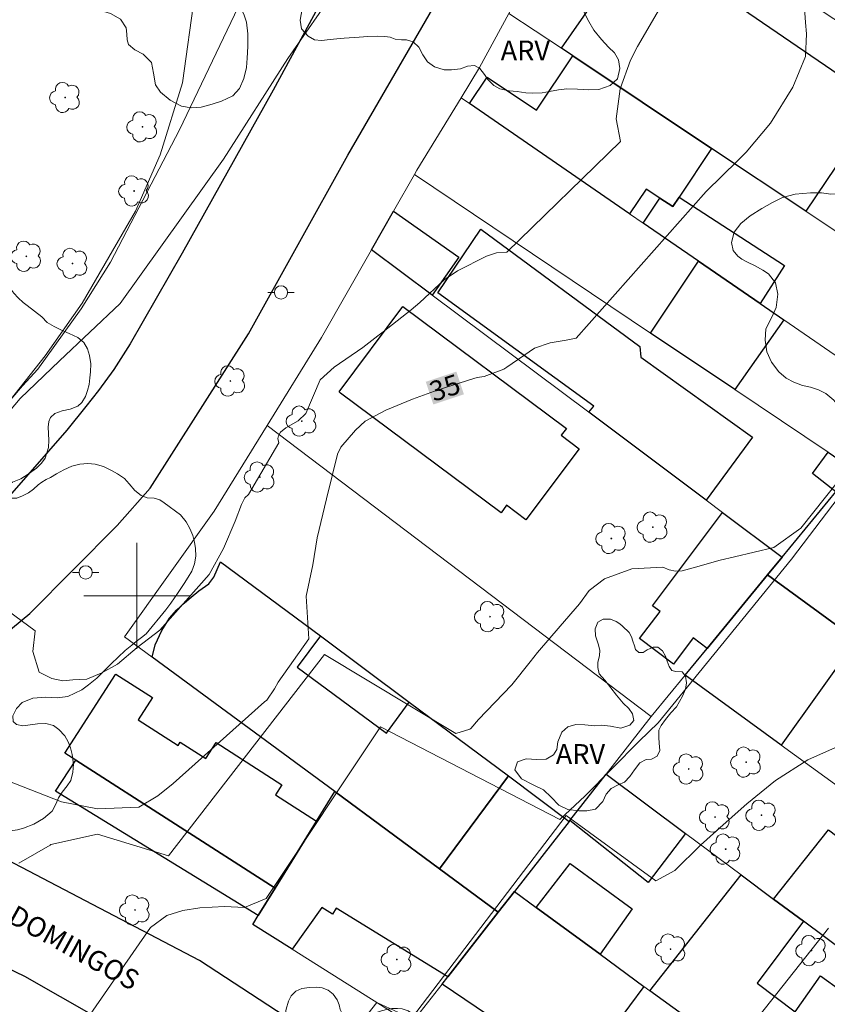
# Model space of a CAD drawing. Extents: x 284065 to 284581, y 1678778 to 1679343.
# Drawn here: x 284391 to 284452, y 1679169 to 1679243 of the extents above; entities that cross this region are included whole.
import ezdxf
from ezdxf.enums import TextEntityAlignment as Align

# ---------------------------------------------------------------- set-up
doc = ezdxf.new("R2010")
doc.units = 0
doc.header["$MEASUREMENT"] = 0
for name, color, linetype, lineweight, true_color in [('Arvores_Isoladas', 7, 'Continuous', 18, 0x00ff33), ('Curvas_Intermediarias', 7, 'Continuous', 9, 0x783c14), ('Curvas_Mestras', 7, 'Continuous', 20, 0x783c14), ('Topon_Curvas_Mestras', 7, 'Continuous', 9, 0x783c14), ('Topon_Vegetacao', 7, 'Continuous', 9, 0x00ff33), ('Vegetacao', 7, 'Orla8', 9, 0x00ff33)]:
    doc.layers.add(name, color=color, linetype=linetype, lineweight=lineweight, true_color=true_color)
for name, color, linetype, lineweight in [('Edificacoes', 7, 'Continuous', 30), ('Malha_Coordenadas', 7, 'Continuous', 15), ('Muro_Grade', 8, 'Continuous', 20), ('Pavimentacao_Asfaltica_Mfio', 10, 'Continuous', 30), ('Poste', 7, 'Continuous', 9), ('Topon_Curvas_Mestras_Masc', 255, 'Continuous', 9), ('Topon_de_Vias', 7, 'Continuous', 9)]:
    doc.layers.add(name, color=color, linetype=linetype, lineweight=lineweight)
doc.styles.add('Arial', font='arial.ttf', dxfattribs={"height": 1.5})
doc.styles.get("Standard").update_dxf_attribs({"font": 'arial.ttf'})
doc.linetypes.add('Orla8', pattern='A,6,-0.5,["V",Standard,S=1,R=0,X=-0.5,Y=-1],-0.5,6,-0.5,["V",Standard,S=1,R=0,X=-0.5,Y=-1],-0.5', length=14)

# ---------------------------------------------------------------- blocks, each defined once
blk = doc.blocks.new('Arvore')
at = {"layer": 'Arvores_Isoladas'}
blk.add_lwpolyline([(-0.718, 0.493, 0.872324), (-0.722, -0.551, 0.862983), (0.284, -0.827, 0.900105), (0.89, 0.029, 0.863155), (0.262, 0.861, 0.882486)], format="xyb", close=True, dxfattribs=at)
blk.add_circle((0, 0), 0.0286, dxfattribs=at)
blk = doc.blocks.new('Poste')
at = {"layer": 'Poste'}
for points in [[(-0.5, 0), (-1, 0)], [(0.5, 0), (1, 0)]]:
    blk.add_lwpolyline(points, dxfattribs=at)
blk.add_lwpolyline([(0, 0.5, 1), (0, -0.5, 1)], format="xyb", close=True, dxfattribs=at)

msp = doc.modelspace()

# ---------------------------------------------------------------- linework, layer by layer
at = {"layer": 'Curvas_Intermediarias', "flags": 128}
for points, elevation in [([(284474.628, 1679257.21), (284473.291, 1679236.454), (284471.361, 1679232.503), (284468.546, 1679227.422), (284463.095, 1679220.75), (284449.412, 1679202.762), (284439.351, 1679190.42), (284437.919, 1679189.032), (284435.882, 1679186.984), (284433.849, 1679184.923), (284431.919, 1679183.121), (284418.388, 1679190.121), (284409.757, 1679177.17), (284408.133, 1679176.477), (284406.613, 1679176.572), (284404.753, 1679176.472), (284403.481, 1679176.273), (284402.255, 1679175.882), (284401.021, 1679174.991), (284396.483, 1679168.416)], 33), ([(284388.235, 1679211.397), (284391.192, 1679214.892), (284394.15, 1679217.723), (284398.74, 1679222.058), (284406.552, 1679232.939), (284411.405, 1679240.546), (284415.157, 1679245.942)], 37), ([(284404.387, 1679245.415), (284403.438, 1679238.718), (284401.759, 1679233.288), (284399.892, 1679229.027), (284395.874, 1679222.097), (284393.071, 1679218.116), (284389.285, 1679213.339)], 38), ([(284386.168, 1679201.891), (284392.332, 1679197.353), (284392.154, 1679195.798), (284392.634, 1679194.244), (284393.577, 1679193.773), (284394.404, 1679193.596), (284395.171, 1679193.657), (284396.232, 1679193.718), (284397.35, 1679194.194), (284398.534, 1679194.848), (284400.015, 1679196.094), (284401.727, 1679197.402), (284405.456, 1679201.618), (284406.551, 1679203.587), (284407.432, 1679205.627), (284407.887, 1679206.885), (284408.149, 1679207.404), (284408.437, 1679207.638), (284410.723, 1679211.546), (284410.653, 1679211.879), (284410.687, 1679212.071), (284410.835, 1679212.359), (284411.239, 1679212.687), (284412.184, 1679213.197), (284412.759, 1679213.759), (284413.836, 1679216.293), (284414.901, 1679217.25), (284417.069, 1679218.739), (284418.19, 1679219.618), (284418.595, 1679219.933), (284420.706, 1679221.575), (284421.371, 1679222.144), (284423.208, 1679223.858), (284424.203, 1679224.524), (284426.395, 1679225.632), (284427.139, 1679225.884), (284427.923, 1679225.933), (284436.497, 1679234.278), (284436.19, 1679235.987), (284436.483, 1679238.262), (284437.252, 1679240.431), (284437.783, 1679241.463), (284439.459, 1679244.303)], 36), ([(284457.558, 1679214.461), (284450.127, 1679205.117), (284448.093, 1679203.641), (284445.107, 1679202.954), (284444.018, 1679202.688), (284442.156, 1679202.166), (284441.17, 1679201.899), (284440.671, 1679201.853), (284440.184, 1679201.972), (284439.704, 1679202.178), (284437.358, 1679202.043), (284435.287, 1679201.284), (284434.147, 1679200.402), (284433.42, 1679199.411), (284431.965, 1679197.715), (284430.241, 1679195.726), (284429.678, 1679195.029), (284428.293, 1679193.293), (284426.395, 1679191.295), (284425.777, 1679190.663), (284425.211, 1679189.995), (284425.13, 1679189.948), (284424.069, 1679189.611), (284414.159, 1679195.578), (284402.382, 1679180.388), (284397.042, 1679182.02), (284393.503, 1679181.253), (284393.448, 1679181.198), (284391.102, 1679179.831)], 34), ([(284453.192, 1679188.759), (284450.64, 1679187.63), (284448.209, 1679186.08), (284446.054, 1679184.322), (284444.489, 1679182.933), (284442.555, 1679181.184), (284440.596, 1679179.282), (284439.18, 1679178.512), (284432.404, 1679183.419), (284420.737, 1679168.119), (284418.115, 1679169.318), (284410.536, 1679159.701)], 32), ([(284446.13, 1679167.23), (284452.206, 1679174.932)], 31)]:
    msp.add_lwpolyline(points, dxfattribs=dict(at, elevation=elevation))
at = {"layer": 'Curvas_Mestras', "elevation": 35, "flags": 128}
msp.add_lwpolyline([(284450.259, 1679246.223), (284450.472, 1679243.274), (284450.538, 1679242.4), (284450.467, 1679240.703), (284449.508, 1679238.388), (284447.818, 1679235.676), (284445.989, 1679233.478), (284445.363, 1679232.841), (284442.965, 1679230.524), (284433.156, 1679219.434), (284432.4, 1679219.293), (284431.192, 1679219.104), (284430.008, 1679218.696), (284427.921, 1679217.266), (284427.695, 1679217.11), (284426.219, 1679216.564), (284425.691, 1679216.471), (284425.433, 1679216.4), (284423.299, 1679215.724), (284422.46, 1679215.445), (284420.802, 1679214.835), (284418.803, 1679214.005), (284417.223, 1679213.185), (284416.5, 1679212.494), (284415.401, 1679211.223), (284415.153, 1679210.704), (284414.31, 1679207.334), (284413.614, 1679204.385), (284413.287, 1679202.341), (284412.783, 1679199.977), (284412.83, 1679199.182), (284412.983, 1679196.753), (284410.66, 1679193.497), (284410.382, 1679192.983), (284409.823, 1679192.142), (284409.636, 1679192.001), (284408.42, 1679190.924), (284402.746, 1679185.835), (284401.589, 1679184.907), (284400.139, 1679184.063), (284397.023, 1679183.943), (284394.308, 1679184.455), (284388.942, 1679186.546)], dxfattribs=at)
at = {"layer": 'Edificacoes', "flags": 128}
for points in [[(284432.901, 1679240.744), (284432.041, 1679241.314), (284437.869, 1679249.679), (284455.07, 1679237.914), (284455.32, 1679236.422), (284455.349, 1679236.243), (284455.02, 1679235.752), (284450.488, 1679229.019), (284443.375, 1679233.761)], [(284437.193, 1679228.829), (284425.108, 1679237.142), (284426.443, 1679239.144), (284430.168, 1679236.645), (284432.901, 1679240.744), (284443.375, 1679233.761), (284440.924, 1679230.089), (284440.445, 1679229.369), (284439.474, 1679230.009), (284438.437, 1679230.698)], [(284442.395, 1679225.257), (284438.223, 1679228.129), (284439.474, 1679230.009), (284440.445, 1679229.369), (284440.924, 1679230.089), (284448.881, 1679224.94), (284447.037, 1679222.066)], [(284417.715, 1679226.118), (284419.366, 1679229.019), (284424.316, 1679225.569), (284422.287, 1679222.696)], [(284442.965, 1679207.23), (284434.111, 1679213.853), (284434.496, 1679214.313), (284422.727, 1679222.876), (284425.959, 1679227.681), (284437.957, 1679218.805), (284438.042, 1679218.003), (284446.461, 1679211.967)], [(284442.395, 1679225.257), (284447.037, 1679222.066), (284448.847, 1679220.826), (284445.136, 1679215.564), (284438.783, 1679219.825)], [(284415.384, 1679215.303), (284415.267, 1679215.393), (284420.07, 1679221.834), (284432.42, 1679212.626), (284432.04, 1679212.115), (284433.375, 1679211.101), (284429.368, 1679205.728), (284427.906, 1679206.837), (284427.49, 1679206.279)], [(284454.129, 1679209.521), (284452.904, 1679208.015), (284452.869, 1679207.971), (284452.759, 1679207.841), (284450.989, 1679209.236), (284452.189, 1679210.832)], [(284452.759, 1679207.841), (284452.869, 1679207.971), (284457.541, 1679204.569), (284460.532, 1679202.398), (284458.221, 1679199.247), (284455.59, 1679195.776), (284454.329, 1679196.696), (284447.607, 1679201.578), (284448.717, 1679202.929)], [(284448.717, 1679202.929), (284447.607, 1679201.578), (284443.045, 1679196.036), (284442.002, 1679196.825), (284440.498, 1679194.861), (284437.935, 1679196.784), (284439.491, 1679198.818), (284438.916, 1679199.247), (284444.215, 1679206.3)], [(284414.934, 1679185.232), (284401.158, 1679195.386), (284401.38, 1679196.308), (284401.886, 1679197.387), (284402.471, 1679198.325), (284403.019, 1679198.944), (284403.565, 1679199.448), (284404.096, 1679199.913), (284404.684, 1679200.381), (284405.421, 1679200.915), (284405.81, 1679201.405), (284406.31, 1679202.578), (284413.853, 1679196.986), (284412.112, 1679194.63), (284418.833, 1679189.646), (284420.566, 1679191.984), (284428.059, 1679186.432), (284422.847, 1679179.399)], [(284414.934, 1679185.232), (284401.158, 1679195.386), (284401.38, 1679196.308), (284401.886, 1679197.387), (284402.471, 1679198.325), (284403.019, 1679198.944), (284403.565, 1679199.448), (284404.096, 1679199.913), (284404.684, 1679200.381), (284405.421, 1679200.915), (284405.81, 1679201.405), (284406.31, 1679202.578), (284413.853, 1679196.986), (284420.566, 1679191.984), (284428.059, 1679186.432), (284422.847, 1679179.399)], [(284443.045, 1679196.036), (284447.607, 1679201.578), (284454.329, 1679196.696), (284448.647, 1679188.743), (284441.384, 1679194.015)], [(284413.563, 1679183.011), (284410.432, 1679177.939), (284395.396, 1679187.593), (284394.57, 1679188.125), (284398.387, 1679194.075), (284398.407, 1679194.102), (284401.181, 1679192.321), (284400.105, 1679190.644), (284403.108, 1679188.716), (284403.275, 1679188.975), (284405.213, 1679187.731), (284405.986, 1679188.936), (284410.946, 1679185.753), (284410.463, 1679185.001)], [(284410.432, 1679177.939), (284409.152, 1679175.878), (284393.857, 1679185.273), (284395.396, 1679187.593)], [(284432.631, 1679182.981), (284428.499, 1679177.699), (284427.269, 1679176.128), (284422.847, 1679179.399), (284428.059, 1679186.432)], [(284432.691, 1679183.061), (284435.422, 1679186.552), (284441.424, 1679182.08), (284438.601, 1679178.368)], [(284411.733, 1679173.337), (284408.751, 1679175.218), (284409.152, 1679175.878), (284410.432, 1679177.939), (284413.563, 1679183.011), (284414.934, 1679185.232), (284422.847, 1679179.399), (284427.269, 1679176.128), (284423.467, 1679171.266), (284415.049, 1679176.439), (284414.766, 1679175.991), (284413.965, 1679176.479)], [(284450.308, 1679175.458), (284448.067, 1679177.128), (284452.219, 1679182.343), (284453.369, 1679181.461), (284455.23, 1679183.971), (284457.711, 1679182.17), (284460.032, 1679180.49), (284459.425, 1679179.708), (284463.624, 1679176.644), (284464.223, 1679177.449), (284469.716, 1679173.467), (284463.713, 1679165.474)], [(284434.962, 1679172.967), (284430.14, 1679176.488), (284432.7, 1679179.812), (284437.4, 1679176.385)], [(284445.626, 1679178.949), (284448.067, 1679177.128), (284450.308, 1679175.458), (284446.816, 1679170.786), (284449.69, 1679168.618), (284451.606, 1679171.341), (284453.135, 1679170.234), (284453.41, 1679170.584), (284462.291, 1679163.718), (284457.293, 1679157.374), (284456.89, 1679157.665), (284456.53, 1679157.181), (284456.43, 1679157.241), (284445.606, 1679165.174), (284441.454, 1679168.205), (284438.733, 1679170.206)], [(284427.269, 1679176.128), (284428.499, 1679177.699), (284430.14, 1679176.488), (284434.962, 1679172.967), (284438.273, 1679170.536), (284433.93, 1679164.686), (284433.436, 1679165.053), (284433.027, 1679164.503), (284431.005, 1679166.006), (284430.672, 1679165.558), (284423.037, 1679170.706), (284423.467, 1679171.266)]]:
    msp.add_lwpolyline(points, close=True, dxfattribs=at)
at = {"layer": 'Malha_Coordenadas', "flags": 128}
for points in [[(284400, 1679204), (284400, 1679196)], [(284404, 1679200), (284396, 1679200)]]:
    msp.add_lwpolyline(points, dxfattribs=at)
at = {"layer": 'Muro_Grade', "flags": 128}
for points in [[(284389.991, 1679326.175), (284395.486, 1679325.246), (284400.829, 1679323.414), (284405.761, 1679321.542), (284410.643, 1679318.448), (284414.169, 1679316.005), (284417.322, 1679312.939), (284420.251, 1679309.58), (284422.387, 1679304.445), (284425.106, 1679294.264), (284425.744, 1679289.5), (284425.738, 1679286.658), (284425.498, 1679283.022), (284424.657, 1679278.314), (284422.966, 1679271.323), (284417.011, 1679261.245), (284407.641, 1679244.42), (284403.222, 1679235.159), (284398.005, 1679225.169), (284395.805, 1679221.66), (284392.522, 1679217.1), (284391.379, 1679215.849), (284388.283, 1679212.25)], [(284457.611, 1679240.233), (284434.422, 1679255.539), (284428.089, 1679243.945), (284432.041, 1679241.314), (284432.901, 1679240.744), (284443.375, 1679233.761), (284450.488, 1679229.019), (284463.133, 1679220.586)], [(284428.089, 1679243.945), (284425.857, 1679239.874), (284424.468, 1679237.582), (284425.108, 1679237.142), (284437.193, 1679228.829), (284438.223, 1679228.129), (284442.395, 1679225.257), (284447.037, 1679222.066)], [(284420.946, 1679231.79), (284421.132, 1679232.115), (284424.468, 1679237.582)], [(284419.366, 1679229.019), (284420.946, 1679231.79)], [(284445.136, 1679215.564), (284438.783, 1679219.825), (284420.946, 1679231.79)], [(284417.715, 1679226.118), (284419.366, 1679229.019)], [(284409.832, 1679212.853), (284413.939, 1679219.484), (284417.715, 1679226.118)], [(284417.715, 1679226.118), (284422.287, 1679222.696), (284434.111, 1679213.853)], [(284447.037, 1679222.066), (284448.847, 1679220.826)], [(284448.847, 1679220.826), (284458.131, 1679214.443)], [(284445.136, 1679215.564), (284452.189, 1679210.832)], [(284434.111, 1679213.853), (284442.965, 1679207.23)], [(284405.83, 1679206.39), (284409.832, 1679212.853)], [(284409.832, 1679212.853), (284438.823, 1679190.894)], [(284448.717, 1679202.929), (284452.759, 1679207.841), (284452.869, 1679207.971)], [(284442.965, 1679207.23), (284444.215, 1679206.3)], [(284405.83, 1679206.39), (284399.079, 1679196.919), (284401.158, 1679195.386)], [(284444.215, 1679206.3), (284448.717, 1679202.929), (284447.607, 1679201.578)], [(284463.253, 1679190.214), (284455.59, 1679195.776), (284454.329, 1679196.696), (284447.607, 1679201.578), (284443.045, 1679196.036)], [(284448.647, 1679188.743), (284441.384, 1679194.015), (284443.045, 1679196.036)], [(284401.158, 1679195.386), (284414.934, 1679185.232)], [(284441.424, 1679182.08), (284435.422, 1679186.552), (284438.823, 1679190.894), (284441.384, 1679194.015)], [(284448.647, 1679188.743), (284455.23, 1679183.971)], [(284435.422, 1679186.552), (284432.691, 1679183.061), (284432.631, 1679182.981)], [(284414.934, 1679185.232), (284413.563, 1679183.011), (284410.432, 1679177.939), (284409.152, 1679175.878), (284408.751, 1679175.218)], [(284411.733, 1679173.337), (284420.703, 1679167.683), (284421.106, 1679168.245), (284423.037, 1679170.706), (284423.467, 1679171.266), (284427.269, 1679176.128), (284422.847, 1679179.399), (284414.934, 1679185.232)], [(284432.631, 1679182.981), (284428.499, 1679177.699)], [(284445.606, 1679165.174), (284456.43, 1679157.241), (284456.53, 1679157.181), (284459.431, 1679155.05), (284466.404, 1679163.473), (284463.713, 1679165.474), (284450.308, 1679175.458), (284448.067, 1679177.128), (284445.626, 1679178.949), (284441.424, 1679182.08)], [(284428.499, 1679177.699), (284427.269, 1679176.128)], [(284428.499, 1679177.699), (284430.14, 1679176.488), (284434.962, 1679172.967)], [(284411.733, 1679173.337), (284408.751, 1679175.218)], [(284438.733, 1679170.206), (284438.273, 1679170.536), (284434.962, 1679172.967)], [(284438.733, 1679170.206), (284441.454, 1679168.205), (284445.606, 1679165.174), (284441.064, 1679158.961), (284438.783, 1679155.85), (284438.713, 1679155.75)]]:
    msp.add_lwpolyline(points, dxfattribs=at)
at = {"layer": 'Pavimentacao_Asfaltica_Mfio', "flags": 128}
for points in [[(284386.272, 1679330.941), (284393.063, 1679330.323), (284396.775, 1679329.57), (284398.965, 1679328.77), (284404.443, 1679326.829), (284410.2, 1679324.21), (284413.603, 1679322.346), (284419.485, 1679317.669), (284423.037, 1679313.455), (284425.537, 1679309.772), (284427.086, 1679306.698), (284431.206, 1679295.211), (284431.999, 1679288.102), (284432.009, 1679280.748), (284430.148, 1679274.754), (284410.288, 1679238.148), (284403.419, 1679225.867), (284399.487, 1679219.027), (284398.273, 1679217.078), (284397.111, 1679215.509), (284396.159, 1679214.291), (284394.71, 1679212.506), (284390.396, 1679207.542)], [(284518.756, 1679256.181), (284516.622, 1679239.833), (284513.818, 1679224.502), (284512.424, 1679219.758), (284509.574, 1679212.447), (284506.299, 1679204.769), (284503.492, 1679199.917), (284499.931, 1679194.782), (284495.272, 1679188.676), (284487.071, 1679179.481), (284473.949, 1679164.703), (284457.989, 1679145.917), (284456.02, 1679143.375), (284454.701, 1679142.456), (284453.838, 1679142.128), (284453.121, 1679142.037), (284452.117, 1679142.038), (284451.025, 1679142.112), (284449.944, 1679142.356), (284449.154, 1679142.707), (284438.736, 1679149.865), (284426.672, 1679158.158), (284404.728, 1679172.494), (284389.656, 1679180.37)], [(284382.001, 1679190.501), (284391.921, 1679198.678), (284398.508, 1679205.305), (284401.007, 1679208.116), (284408.418, 1679219.776), (284415.915, 1679233.262), (284424.344, 1679247.813)], [(284380.029, 1679176.839), (284391.528, 1679171.304), (284407.501, 1679162.208), (284421.931, 1679152.489), (284435.326, 1679143.266), (284445.24, 1679136.392), (284445.527, 1679136.068), (284445.69, 1679135.794), (284445.884, 1679135.338), (284446.048, 1679134.785), (284446.126, 1679134.281), (284446.185, 1679133.446), (284446.182, 1679132.835), (284446.106, 1679131.979), (284445.862, 1679131.322), (284442.058, 1679126.368), (284434.139, 1679116.029), (284429.739, 1679110.044)]]:
    msp.add_lwpolyline(points, dxfattribs=at)
at = {"layer": 'Topon_Curvas_Mestras_Masc'}
msp.add_solid([(284422.376, 1679214.441, 35), (284424.687, 1679215.209, 35), (284421.807, 1679216.155, 35), (284424.118, 1679216.923, 35)], dxfattribs=at)
at = {"layer": 'Vegetacao', "flags": 128}
for points in [[(284408.883, 1679294.504), (284409.662, 1679294.448), (284411.091, 1679294.135), (284412.211, 1679293.806), (284413.078, 1679293.524), (284413.97, 1679293.241), (284415.136, 1679292.814), (284416.298, 1679292.289), (284417.206, 1679291.537), (284418.068, 1679290.553), (284418.813, 1679289.311), (284419.361, 1679287.857), (284419.78, 1679286.346), (284420.065, 1679284.804), (284420.47, 1679283.133), (284421.018, 1679281.489), (284421.545, 1679280.344), (284422.212, 1679279.354), (284422.688, 1679278.086), (284423.024, 1679276.936), (284423.16, 1679275.59), (284423.202, 1679274.244), (284423.163, 1679272.594), (284422.739, 1679270.845), (284422.706, 1679269.584), (284422.879, 1679268.569), (284423.119, 1679268.172), (284423.419, 1679267.749), (284423.772, 1679267.168), (284424.107, 1679266.447), (284424.397, 1679265.612), (284424.563, 1679265.042), (284424.75, 1679264.464), (284424.941, 1679263.982), (284425.294, 1679263.38), (284425.756, 1679262.947), (284426.214, 1679262.631), (284426.743, 1679262.223), (284427.349, 1679261.667), (284427.695, 1679261.206), (284428.055, 1679260.449), (284428.235, 1679259.91), (284428.285, 1679259.368), (284428.233, 1679258.976), (284428.011, 1679258.589), (284427.635, 1679258.331), (284427.202, 1679258.007), (284426.636, 1679257.673), (284426.481, 1679257.512), (284426.221, 1679257.257), (284425.828, 1679257.03), (284425.283, 1679256.896), (284424.791, 1679256.796), (284424.293, 1679256.591), (284423.864, 1679256.175), (284423.641, 1679255.624), (284423.569, 1679255.04), (284423.57, 1679254.418), (284423.634, 1679253.845), (284423.831, 1679253.455), (284424.122, 1679253.142), (284424.43, 1679252.838), (284424.712, 1679252.379), (284424.788, 1679251.87), (284424.7, 1679251.397), (284424.34, 1679250.92), (284423.784, 1679250.654), (284423.118, 1679250.542), (284422.381, 1679250.597), (284421.93, 1679250.738), (284421.432, 1679250.898), (284420.839, 1679251.094), (284420.335, 1679251.248), (284419.832, 1679251.328), (284419.214, 1679251.529), (284418.807, 1679251.717), (284418.411, 1679251.982), (284418.098, 1679252.286), (284417.862, 1679252.671), (284417.672, 1679253.206), (284417.454, 1679253.643), (284417.171, 1679254.061), (284416.796, 1679254.403), (284416.475, 1679254.384), (284416.372, 1679254.179), (284416.341, 1679253.726), (284416.458, 1679253.173), (284416.691, 1679252.588), (284416.928, 1679251.893), (284417.193, 1679251.073), (284417.354, 1679250.29), (284417.481, 1679249.441), (284417.592, 1679248.529), (284417.731, 1679247.906), (284417.91, 1679247.432), (284418.159, 1679246.945), (284418.402, 1679246.476), (284419.325, 1679244.911), (284419.69, 1679244.675), (284420.307, 1679244.579), (284421.178, 1679244.718), (284422.005, 1679245.058), (284422.743, 1679245.305), (284423.382, 1679245.447), (284424.074, 1679245.457), (284424.731, 1679245.307), (284425.341, 1679245.181), (284425.929, 1679245.223), (284426.722, 1679245.444), (284427.41, 1679245.756), (284428.039, 1679246.162), (284428.736, 1679246.588), (284429.208, 1679246.988), (284429.666, 1679247.447), (284430.308, 1679247.791), (284430.83, 1679247.845), (284431.383, 1679247.732), (284431.937, 1679247.44), (284432.513, 1679246.787), (284432.964, 1679245.919), (284433.365, 1679244.92), (284433.746, 1679244.074), (284434.105, 1679243.342), (284434.493, 1679242.688), (284435.069, 1679241.978), (284435.601, 1679241.406), (284436.058, 1679240.969), (284436.354, 1679240.457), (284436.465, 1679239.8), (284436.271, 1679239.01), (284435.718, 1679238.503), (284434.884, 1679238.213), (284434.12, 1679238.184), (284433.252, 1679238.221), (284432.456, 1679238.251), (284431.834, 1679238.188), (284431.158, 1679238.064), (284430.589, 1679237.957), (284429.887, 1679237.94), (284429.365, 1679237.965), (284428.708, 1679238.049), (284428.101, 1679238.096), (284427.409, 1679238.258), (284426.937, 1679238.506), (284426.505, 1679238.959), (284426.25, 1679239.352), (284425.879, 1679239.792), (284425.488, 1679240.008), (284424.969, 1679239.967), (284424.419, 1679239.768), (284423.759, 1679239.685), (284423.199, 1679239.688), (284422.463, 1679239.914), (284421.931, 1679240.287), (284421.584, 1679240.822), (284421.273, 1679241.406), (284420.86, 1679241.808), (284420.366, 1679241.956), (284419.973, 1679241.965), (284419.504, 1679241.993), (284419.13, 1679242.146), (284418.721, 1679242.215), (284418.136, 1679242.221), (284417.444, 1679242.198), (284416.774, 1679242.156), (284415.658, 1679242.086), (284415.098, 1679242.026), (284414.601, 1679241.972), (284413.938, 1679241.905), (284413.416, 1679241.945), (284412.925, 1679242.225), (284412.44, 1679242.787), (284412.329, 1679243.451), (284412.467, 1679244.3), (284412.733, 1679244.838), (284413.009, 1679245.451), (284412.968, 1679246.225), (284412.684, 1679246.844), (284412.246, 1679247.316), (284411.755, 1679247.57), (284411.038, 1679247.774), (284410.434, 1679247.877), (284409.616, 1679248.024), (284407.789, 1679248.242), (284406.861, 1679248.316), (284405.836, 1679248.322), (284404.911, 1679248.292), (284404.116, 1679248.137), (284403.525, 1679247.879), (284403.321, 1679247.564), (284403.302, 1679247.095), (284403.539, 1679246.454), (284404.052, 1679246.002), (284404.785, 1679245.87), (284405.713, 1679245.705), (284406.568, 1679245.397), (284407.223, 1679244.992), (284407.714, 1679244.512), (284408.07, 1679243.896), (284408.266, 1679243.298), (284408.377, 1679242.408), (284408.375, 1679241.44), (284408.329, 1679240.565), (284408.276, 1679239.867), (284408.069, 1679239.04), (284407.752, 1679238.272), (284407.25, 1679237.74), (284406.401, 1679237.34), (284405.684, 1679237.091), (284404.863, 1679236.876), (284404.099, 1679236.834), (284403.366, 1679236.953), (284402.51, 1679237.402), (284401.783, 1679237.998), (284401.415, 1679238.548), (284401.263, 1679239.441), (284401.108, 1679240.243), (284400.469, 1679240.884), (284399.846, 1679241.207), (284399.367, 1679241.61), (284399.266, 1679241.949), (284399.256, 1679242.393), (284399.184, 1679242.861), (284398.774, 1679243.502), (284398.012, 1679243.945), (284397.264, 1679244.18), (284396.311, 1679244.289), (284395.301, 1679244.341), (284394.194, 1679244.542), (284393.284, 1679244.918), (284392.504, 1679245.578), (284391.877, 1679246.357), (284391.328, 1679248.416), (284391.289, 1679248.995), (284391.282, 1679249.731), (284391.25, 1679250.306), (284391.014, 1679251.023), (284390.585, 1679251.8), (284390.169, 1679252.321), (284389.474, 1679252.877), (284388.765, 1679253.461), (284388.186, 1679254.266), (284387.77, 1679255.093), (284387.514, 1679256.108), (284387.315, 1679257.246), (284387.141, 1679258.143), (284386.85, 1679259.073), (284386.532, 1679259.991), (284386.38, 1679260.868), (284386.554, 1679262.806), (284386.936, 1679263.951), (284387.803, 1679265.188), (284388.57, 1679265.944), (284389.242, 1679266.476), (284389.833, 1679267.112), (284390.354, 1679267.87), (284390.916, 1679268.689), (284391.695, 1679269.639), (284392.459, 1679270.31), (284393.248, 1679270.553), (284394.025, 1679270.444), (284394.764, 1679270.168), (284395.428, 1679269.917), (284396.243, 1679269.94), (284397.497, 1679270.545), (284397.896, 1679271.127), (284398.149, 1679271.911), (284398.171, 1679272.747), (284397.849, 1679273.612), (284397.392, 1679274.206), (284396.892, 1679274.579), (284396.473, 1679274.84), (284396.114, 1679275.126), (284395.916, 1679275.32), (284395.784, 1679275.575), (284395.733, 1679275.978), (284395.764, 1679276.242), (284395.955, 1679276.729), (284396.533, 1679277.998), (284397.095, 1679278.63), (284397.783, 1679279.474), (284398.278, 1679280.758), (284398.375, 1679281.723), (284398.462, 1679282.576), (284398.656, 1679283.299), (284399.35, 1679284.187), (284400.312, 1679284.779), (284401.221, 1679285.268), (284401.6, 1679285.979), (284401.483, 1679286.57), (284400.813, 1679287.198), (284399.762, 1679287.603), (284398.438, 1679287.891), (284397.315, 1679287.849), (284396.133, 1679287.482), (284395.029, 1679286.94), (284393.904, 1679286.634), (284392.992, 1679286.573), (284392.202, 1679286.629), (284391.62, 1679286.673), (284390.938, 1679286.65), (284389.938, 1679286.488), (284388.995, 1679286.283), (284388.224, 1679286.188), (284387.221, 1679286.124), (284386.362, 1679286.23), (284385.393, 1679286.657), (284384.591, 1679287.131), (284383.851, 1679287.611), (284383.177, 1679288.409), (284382.795, 1679289.771), (284382.866, 1679291.044), (284383.677, 1679294.42), (284384.107, 1679295.247), (284384.421, 1679296.506), (284384.671, 1679297.512), (284385.044, 1679298.607), (284385.506, 1679299.369), (284386.012, 1679299.835), (284386.593, 1679300.26), (284387.224, 1679300.94), (284387.746, 1679301.642), (284388.201, 1679302.234), (284388.767, 1679302.671), (284389.458, 1679303.147), (284390.275, 1679303.591), (284391.244, 1679303.86), (284392.087, 1679303.873), (284392.898, 1679303.874), (284394.033, 1679303.96), (284395.244, 1679304.106), (284396.927, 1679303.891), (284397.918, 1679303.458), (284398.764, 1679302.949), (284399.769, 1679302.123), (284400.562, 1679301.181), (284401.161, 1679300.329), (284401.863, 1679299.647), (284402.643, 1679299.252), (284403.63, 1679299.322), (284404.344, 1679299.329), (284405.033, 1679299.034), (284405.606, 1679298.431), (284406.07, 1679297.727), (284406.341, 1679296.847), (284406.43, 1679296.262), (284406.515, 1679295.715), (284406.745, 1679295.218), (284407.337, 1679294.687)], [(284454.139, 1679230.361), (284454.812, 1679230.371), (284455.788, 1679230.242), (284456.688, 1679230.083), (284457.512, 1679229.803), (284458.34, 1679229.318), (284459.361, 1679228.616), (284460.147, 1679227.768), (284460.803, 1679227.059), (284461.426, 1679226.471), (284462.102, 1679225.871), (284462.831, 1679225.211), (284463.574, 1679224.532), (284464.109, 1679223.775), (284464.512, 1679222.999), (284464.788, 1679222.103), (284465.006, 1679220.829), (284465.047, 1679219.836), (284464.909, 1679218.77), (284464.548, 1679217.704), (284464.044, 1679216.867), (284463.417, 1679216.244), (284462.916, 1679215.758), (284462.446, 1679215.005), (284462.233, 1679214.256), (284462.076, 1679213.619), (284461.793, 1679212.951), (284461.41, 1679212.383), (284460.828, 1679211.93), (284459.983, 1679211.512), (284459.304, 1679211.306), (284458.546, 1679211.26), (284457.764, 1679211.275), (284456.84, 1679211.391), (284455.94, 1679211.623), (284455.191, 1679211.861), (284454.506, 1679212.201), (284454.073, 1679212.575), (284453.831, 1679212.91), (284453.475, 1679213.504), (284453.069, 1679214.156), (284452.61, 1679214.771), (284451.996, 1679215.278), (284451.462, 1679215.552), (284450.839, 1679215.742), (284450.245, 1679215.871), (284449.58, 1679216.118), (284449.021, 1679216.434), (284448.447, 1679216.911), (284447.903, 1679217.632), (284447.549, 1679218.41), (284447.439, 1679219.286), (284447.489, 1679220.158), (284447.92, 1679221.037), (284448.246, 1679221.771), (284448.377, 1679222.771), (284448.216, 1679223.613), (284447.684, 1679224.304), (284447.246, 1679224.584), (284446.669, 1679224.901), (284446.095, 1679225.175), (284445.66, 1679225.413), (284445.364, 1679225.645), (284445.014, 1679226.067), (284444.892, 1679226.653), (284445.088, 1679227.432), (284445.591, 1679228.106), (284446.294, 1679228.668), (284447.166, 1679229.231), (284447.969, 1679229.678), (284448.747, 1679230.069), (284449.686, 1679230.317), (284450.845, 1679230.406), (284451.681, 1679230.401), (284452.391, 1679230.314)], [(284380.983, 1679227.226), (284381.326, 1679227.239), (284381.644, 1679227.244), (284381.856, 1679227.24), (284382.495, 1679227.213), (284382.896, 1679227.115), (284383.238, 1679226.944), (284383.6, 1679226.664), (284383.946, 1679226.299), (284384.295, 1679226.017), (284384.687, 1679225.926), (284385.149, 1679226.031), (284385.529, 1679226.232), (284386.04, 1679226.466), (284386.621, 1679226.687), (284387.117, 1679226.848), (284387.577, 1679226.917), (284388.304, 1679226.881), (284388.722, 1679226.674), (284389.026, 1679226.405), (284389.306, 1679226.02), (284389.561, 1679225.552), (284389.701, 1679225.144), (284389.787, 1679224.658), (284389.941, 1679224.1), (284390.164, 1679223.639), (284390.402, 1679223.237), (284390.706, 1679222.848), (284391.051, 1679222.483), (284391.408, 1679222.132), (284391.714, 1679221.921), (284392.832, 1679221.05), (284393.232, 1679220.631), (284393.756, 1679220.338), (284394.261, 1679220.063), (284394.892, 1679219.788), (284395.534, 1679219.487), (284395.994, 1679219.13), (284396.269, 1679218.632), (284396.438, 1679218.143), (284396.522, 1679217.506), (284396.497, 1679216.902), (284396.455, 1679216.443), (284396.4, 1679215.951), (284396.285, 1679215.489), (284396.112, 1679215.035), (284395.835, 1679214.594), (284395.55, 1679214.324), (284394.978, 1679214.099), (284394.351, 1679213.957), (284393.819, 1679213.758), (284393.492, 1679213.456), (284393.347, 1679213.148), (284393.311, 1679212.733), (284393.355, 1679211.745), (284393.319, 1679211.185), (284393.078, 1679210.382), (284392.815, 1679210.004), (284392.422, 1679209.625), (284391.792, 1679209.175), (284391.236, 1679208.843), (284390.623, 1679208.571), (284390.197, 1679208.266), (284390.022, 1679207.922), (284390.1, 1679207.509), (284390.393, 1679207.375), (284390.941, 1679207.384), (284391.372, 1679207.545), (284391.825, 1679207.787), (284392.187, 1679208.04), (284392.561, 1679208.374), (284392.823, 1679208.592), (284393.148, 1679208.794), (284393.471, 1679208.937), (284393.935, 1679209.211), (284394.493, 1679209.52), (284395.093, 1679209.794), (284395.694, 1679209.94), (284396.304, 1679209.988), (284396.851, 1679209.948), (284397.486, 1679209.756), (284398.094, 1679209.449), (284398.548, 1679209.201), (284399.064, 1679208.849), (284399.413, 1679208.458), (284399.845, 1679207.964), (284400.32, 1679207.569), (284400.78, 1679207.394), (284401.319, 1679207.369), (284401.747, 1679207.239), (284402.07, 1679207.032), (284403.307, 1679206.11), (284403.712, 1679205.58), (284404.008, 1679205.097), (284404.214, 1679204.562), (284404.345, 1679204.047), (284404.431, 1679203.568), (284404.442, 1679202.993), (284404.359, 1679202.424), (284404.144, 1679201.868), (284403.868, 1679201.414), (284403.563, 1679200.943), (284403.11, 1679200.262), (284402.557, 1679199.447), (284402.188, 1679198.944), (284400.706, 1679197.135), (284400.351, 1679196.863), (284399.951, 1679196.549), (284399.622, 1679196.285), (284399.126, 1679195.87), (284398.592, 1679195.386), (284398.05, 1679194.876), (284397.501, 1679194.322), (284396.967, 1679193.797), (284396.353, 1679193.283), (284395.836, 1679192.919), (284394.78, 1679192.418), (284393.991, 1679192.306), (284393.14, 1679192.36), (284392.154, 1679192.278), (284391.346, 1679191.956), (284390.906, 1679191.507), (284390.644, 1679190.94), (284390.661, 1679190.531), (284390.92, 1679190.292), (284391.382, 1679190.201), (284391.955, 1679190.263), (284392.496, 1679190.354), (284393.129, 1679190.378), (284393.72, 1679190.231), (284394.118, 1679189.911), (284394.552, 1679189.438), (284394.805, 1679188.998), (284394.983, 1679188.545), (284395.123, 1679188.028), (284395.23, 1679187.305), (284395.171, 1679186.695), (284395.007, 1679186.077), (284394.738, 1679185.658), (284394.364, 1679185.191), (284394.095, 1679184.767), (284393.918, 1679184.339), (284393.607, 1679183.753), (284392.946, 1679183.203), (284392.235, 1679182.776), (284391.45, 1679182.482), (284390.98, 1679182.343), (284390.462, 1679182.261), (284389.393, 1679182.596), (284388.894, 1679182.835), (284388.423, 1679183.247), (284387.886, 1679183.909), (284387.447, 1679184.478), (284387.102, 1679185.057), (284386.864, 1679185.626), (284386.677, 1679186.333), (284386.73, 1679186.881), (284387.003, 1679187.345), (284387.306, 1679187.825), (284387.594, 1679188.375), (284387.648, 1679188.68), (284387.568, 1679189.016), (284387.32, 1679189.349), (284386.823, 1679189.584), (284386.207, 1679189.759), (284385.617, 1679189.893), (284385.052, 1679190.057), (284384.472, 1679190.238), (284383.867, 1679190.432), (284383.394, 1679190.522), (284382.468, 1679190.752), (284381.931, 1679190.854), (284381.535, 1679190.847), (284381.005, 1679190.84), (284380.579, 1679190.948), (284380.271, 1679191.429), (284380.232, 1679192.129), (284380.135, 1679192.762), (284379.779, 1679193.236), (284379.274, 1679193.394), (284378.688, 1679193.337), (284378.154, 1679193.159), (284377.523, 1679192.973), (284376.751, 1679192.878), (284375.988, 1679192.689), (284375.477, 1679192.494), (284374.921, 1679192.035), (284374.554, 1679191.684), (284374.094, 1679191.444), (284373.581, 1679191.221), (284373.105, 1679191.08), (284372.745, 1679190.996), (284371.713, 1679190.954), (284371.171, 1679191.005), (284370.752, 1679191.184), (284370.286, 1679191.476), (284369.973, 1679191.795), (284369.652, 1679192.162), (284369.2, 1679192.519), (284368.665, 1679192.756), (284367.925, 1679192.729), (284367.301, 1679192.476), (284366.673, 1679192.082), (284365.931, 1679191.825), (284365.174, 1679191.749), (284364.547, 1679191.892), (284364.153, 1679192.379), (284364.056, 1679192.901), (284364.143, 1679193.508), (284364.414, 1679194.045), (284364.805, 1679194.495), (284365.309, 1679195.038), (284365.439, 1679195.522), (284365.276, 1679196.039), (284364.765, 1679196.295), (284364.098, 1679196.387), (284363.379, 1679196.371), (284362.62, 1679196.255), (284361.945, 1679195.924), (284361.429, 1679195.56), (284360.957, 1679195.032), (284360.575, 1679194.503), (284360.165, 1679194.034), (284359.808, 1679193.672), (284358.122, 1679192.775), (284357.418, 1679192.757), (284356.616, 1679192.882), (284356.026, 1679193.055), (284355.17, 1679193.325), (284354.333, 1679193.737), (284353.606, 1679194.181), (284352.825, 1679194.625), (284352.209, 1679194.772), (284351.71, 1679194.74), (284350.934, 1679194.424), (284350.235, 1679194.267), (284349.273, 1679194.386), (284348.222, 1679194.804), (284347.503, 1679195.332), (284346.842, 1679195.861), (284346.163, 1679196.477), (284345.547, 1679197.118), (284345.259, 1679197.755), (284345.323, 1679198.492), (284345.624, 1679199.036), (284346.141, 1679199.599), (284346.656, 1679200.008), (284347.391, 1679200.481), (284348.224, 1679200.914), (284348.872, 1679201.191), (284349.494, 1679201.335), (284350.078, 1679201.333), (284350.807, 1679201.167), (284351.387, 1679200.95), (284351.991, 1679200.533), (284352.549, 1679200.179), (284353.033, 1679199.951), (284353.508, 1679199.718), (284353.97, 1679199.411), (284354.4, 1679199.122), (284354.933, 1679198.798), (284355.459, 1679198.659), (284355.827, 1679198.696), (284356.141, 1679199.011), (284356.284, 1679199.396), (284356.303, 1679199.674), (284356.035, 1679200.88), (284355.85, 1679201.309), (284355.559, 1679201.66), (284355.353, 1679201.908), (284355.15, 1679202.284), (284354.997, 1679202.759), (284354.965, 1679203.3), (284354.983, 1679203.896), (284355.051, 1679204.403), (284355.218, 1679204.953), (284355.422, 1679205.398), (284355.717, 1679205.837), (284356.196, 1679206.342), (284356.749, 1679206.944), (284357.294, 1679207.513), (284357.832, 1679207.909), (284358.446, 1679208.246), (284359.012, 1679208.543), (284359.536, 1679208.754), (284360.121, 1679208.93), (284360.739, 1679209.118), (284362.43, 1679209.571), (284363.128, 1679209.639), (284363.767, 1679209.637), (284364.336, 1679209.597), (284365.003, 1679209.482), (284365.645, 1679209.363), (284366.124, 1679209.261), (284366.676, 1679209.112), (284367.316, 1679208.856), (284367.879, 1679208.484), (284368.339, 1679208.13), (284368.686, 1679207.916), (284369.193, 1679207.789), (284369.736, 1679207.877), (284370.321, 1679208.014), (284370.884, 1679208.075), (284371.442, 1679208.065), (284372.013, 1679207.939), (284372.458, 1679207.779), (284372.94, 1679207.654), (284373.51, 1679207.688), (284373.979, 1679207.847), (284374.55, 1679208.002), (284375.133, 1679208.026), (284375.642, 1679207.964), (284376.166, 1679207.882), (284376.703, 1679207.786), (284377.315, 1679207.65), (284377.664, 1679207.729), (284377.997, 1679208.166), (284378.238, 1679208.611), (284378.577, 1679209.157), (284378.806, 1679209.597), (284378.951, 1679209.942), (284379.04, 1679210.282), (284379.108, 1679210.712), (284379.536, 1679212.321), (284379.69, 1679212.793), (284379.929, 1679213.296), (284380.211, 1679213.78), (284380.625, 1679214.133), (284381.128, 1679214.399), (284381.641, 1679214.603), (284381.933, 1679215.022), (284381.967, 1679215.597), (284381.761, 1679216.326), (284381.362, 1679216.797), (284380.971, 1679217.098), (284380.634, 1679217.512), (284380.501, 1679218.023), (284380.527, 1679218.498), (284380.671, 1679219.022), (284380.872, 1679219.672), (284381.029, 1679220.304), (284381.071, 1679220.958), (284381.017, 1679221.585), (284380.805, 1679222.061), (284380.52, 1679222.499), (284380.274, 1679222.92), (284380.055, 1679223.365), (284379.903, 1679223.891), (284379.881, 1679224.434), (284379.887, 1679225.024), (284379.948, 1679225.544), (284380.05, 1679225.933), (284380.191, 1679226.319), (284380.383, 1679226.689), (284380.622, 1679227.006)], [(284437.166, 1679197.248), (284437.34, 1679196.92), (284437.449, 1679196.596), (284437.554, 1679196.22), (284437.645, 1679195.958), (284437.884, 1679195.731), (284438.21, 1679195.735), (284438.522, 1679195.939), (284438.973, 1679196.143), (284439.327, 1679196.125), (284439.678, 1679195.866), (284439.901, 1679195.463), (284440.037, 1679195.069), (284440.172, 1679194.665), (284440.38, 1679194.379), (284440.696, 1679194.303), (284441.165, 1679194.265), (284441.423, 1679193.953), (284441.482, 1679193.45), (284441.42, 1679192.967), (284441.189, 1679192.425), (284440.731, 1679191.636), (284440.303, 1679191.173), (284439.892, 1679190.671), (284439.571, 1679190.21), (284439.402, 1679189.861), (284439.401, 1679189.326), (284439.435, 1679188.883), (284439.464, 1679188.324), (284439.269, 1679187.905), (284438.855, 1679187.677), (284438.432, 1679187.644), (284437.954, 1679187.416), (284437.56, 1679186.886), (284437.214, 1679186.363), (284436.802, 1679185.936), (284436.333, 1679185.742), (284435.814, 1679185.457), (284435.414, 1679185.05), (284435.165, 1679184.489), (284434.62, 1679183.914), (284433.964, 1679183.777), (284433.372, 1679183.794), (284432.543, 1679183.88), (284431.854, 1679184.217), (284431.27, 1679184.817), (284430.694, 1679185.355), (284429.908, 1679185.743), (284429.034, 1679186.199), (284428.532, 1679186.875), (284428.723, 1679187.479), (284429.399, 1679187.707), (284430.182, 1679187.662), (284430.906, 1679187.672), (284431.452, 1679188.011), (284431.701, 1679188.406), (284431.766, 1679189), (284432.07, 1679189.709), (284432.532, 1679190.13), (284433.134, 1679190.301), (284433.822, 1679190.278), (284434.567, 1679190.202), (284435.044, 1679190.239), (284435.747, 1679190.167), (284436.532, 1679190.023), (284437.216, 1679190.243), (284437.501, 1679190.61), (284437.424, 1679191.109), (284437.126, 1679191.513), (284436.697, 1679191.911), (284436.203, 1679192.501), (284435.788, 1679193.074), (284435.312, 1679193.653), (284434.909, 1679194.116), (284434.784, 1679194.591), (284434.793, 1679195.009), (284434.926, 1679195.476), (284434.956, 1679195.907), (284434.826, 1679196.388), (284434.63, 1679196.986), (284434.596, 1679197.523), (284434.798, 1679198.008), (284435.193, 1679198.252), (284435.75, 1679198.243), (284436.175, 1679198.056), (284436.453, 1679197.903), (284436.664, 1679197.726)], [(284417.863, 1679168.465), (284418.288, 1679168.645), (284418.851, 1679168.804), (284419.239, 1679168.871), (284419.675, 1679168.879), (284420.023, 1679168.837), (284420.473, 1679168.682), (284420.877, 1679168.421), (284421.139, 1679168.059), (284421.324, 1679167.658), (284421.486, 1679167.254), (284421.775, 1679166.686), (284422.129, 1679166.261), (284422.597, 1679165.913), (284423.091, 1679165.668), (284423.493, 1679165.475), (284424.051, 1679165.151), (284424.426, 1679164.924), (284424.876, 1679164.747), (284425.42, 1679164.576), (284426.123, 1679164.331), (284426.596, 1679164.15), (284427.069, 1679163.915), (284427.495, 1679163.606), (284427.81, 1679163.258), (284428.116, 1679162.817), (284428.439, 1679162.281), (284428.725, 1679161.748), (284429.252, 1679160.826), (284429.559, 1679160.259), (284429.868, 1679159.863), (284430.247, 1679159.538), (284430.672, 1679159.264), (284431.93, 1679159.012), (284432.408, 1679158.79), (284432.881, 1679158.582), (284433.392, 1679158.392), (284433.812, 1679158.232), (284434.327, 1679158.029), (284434.88, 1679157.789), (284435.4, 1679157.43), (284435.763, 1679157.098), (284436.075, 1679156.77), (284436.35, 1679156.483), (284436.641, 1679156.211), (284436.932, 1679155.96), (284437.177, 1679155.749), (284437.445, 1679155.438), (284437.58, 1679155.023), (284437.588, 1679154.701), (284437.554, 1679154.204), (284437.552, 1679153.713), (284437.669, 1679153.295), (284437.91, 1679152.77), (284438.008, 1679152.39), (284437.987, 1679152.017), (284437.784, 1679151.605), (284437.359, 1679151.295), (284436.868, 1679151.142), (284436.356, 1679151.041), (284435.79, 1679150.963), (284435.138, 1679150.794), (284434.697, 1679150.582), (284434.285, 1679150.312), (284433.942, 1679150.113), (284433.459, 1679149.925), (284432.817, 1679149.851), (284432.349, 1679149.922), (284431.857, 1679150.209), (284431.44, 1679150.652), (284430.927, 1679151.093), (284430.422, 1679151.225), (284429.888, 1679151.219), (284429.421, 1679151.15), (284428.935, 1679151.109), (284428.406, 1679151.159), (284427.93, 1679151.446), (284427.668, 1679151.919), (284427.224, 1679152.479), (284426.719, 1679152.682), (284426.125, 1679152.684), (284425.662, 1679152.593), (284424.962, 1679152.508), (284424.455, 1679152.64), (284424.035, 1679153.049), (284423.936, 1679153.455), (284423.981, 1679154.11), (284424.297, 1679154.576), (284424.83, 1679155.076), (284424.991, 1679155.514), (284424.898, 1679155.974), (284424.57, 1679156.217), (284423.928, 1679156.385), (284423.363, 1679156.517), (284422.789, 1679156.82), (284422.321, 1679156.98), (284421.891, 1679156.985), (284421.323, 1679156.969), (284420.747, 1679156.997), (284420.213, 1679157.071), (284419.37, 1679157.469), (284418.952, 1679157.822), (284418.516, 1679158.252), (284418.114, 1679158.672), (284417.579, 1679159.155), (284416.913, 1679159.558), (284416.258, 1679160.054), (284415.94, 1679160.458), (284415.522, 1679160.917), (284415.067, 1679161.414), (284414.57, 1679161.799), (284414.126, 1679162.168), (284413.637, 1679162.725), (284413.367, 1679163.221), (284413.24, 1679163.573), (284413.197, 1679164.006), (284413.241, 1679164.286), (284413.291, 1679164.611), (284413.175, 1679164.962), (284412.884, 1679165.345), (284412.524, 1679165.566), (284412.093, 1679165.833), (284411.691, 1679166.218), (284411.369, 1679166.68), (284411.159, 1679167.124), (284411.13, 1679167.61), (284411.166, 1679168.246), (284411.266, 1679168.823), (284411.445, 1679169.414), (284411.656, 1679169.819), (284412.009, 1679170.168), (284412.448, 1679170.388), (284413.042, 1679170.457), (284413.578, 1679170.466), (284413.983, 1679170.418), (284414.429, 1679170.245), (284414.831, 1679169.957), (284415.13, 1679169.532), (284415.278, 1679169.141), (284415.337, 1679168.79), (284415.493, 1679168.497), (284415.755, 1679168.315), (284416.138, 1679168.188), (284416.569, 1679168.181), (284416.891, 1679168.181)]]:
    msp.add_lwpolyline(points, close=True, dxfattribs=at)

# ---------------------------------------------------------------- block references
at = {"layer": 'Arvores_Isoladas'}
for p in [(284394.588, 1679237.605), (284400.42, 1679235.39), (284399.802, 1679230.55), (284391.656, 1679225.622), (284395.147, 1679225.084), (284407.061, 1679216.215), (284412.445, 1679213.189), (284409.282, 1679208.967), (284438.94, 1679205.187), (284435.818, 1679204.33), (284426.661, 1679198.431), (284445.995, 1679187.456), (284441.656, 1679186.936), (284443.64, 1679183.318), (284447.143, 1679183.45), (284444.445, 1679180.893), (284399.856, 1679176.297), (284440.289, 1679173.352), (284450.919, 1679173.237), (284419.619, 1679172.572)]:
    msp.add_blockref('Arvore', p, dxfattribs=at)
at = {"layer": 'Poste'}
for p in [(284410.881, 1679222.899), (284396.136, 1679201.771)]:
    msp.add_blockref('Poste', p, dxfattribs=at)

# ---------------------------------------------------------------- texts
at = {"layer": 'Topon_Curvas_Mestras', "style": 'Arial'}
msp.add_text('35', height=1.5, rotation=18.37327, dxfattribs=at).set_placement((284423.25, 1679215.707, 35), align=Align.MIDDLE_CENTER)
at = {"layer": 'Topon_de_Vias', "style": 'Arial'}
msp.add_text('DOMINGOS', height=1.5, rotation=331.03446, dxfattribs=at).set_placement((284390.164, 1679175.422))
at = {"layer": 'Topon_Vegetacao', "style": 'Arial'}
for p in [(284427.463, 1679240.401), (284431.623, 1679187.315)]:
    msp.add_text('ARV', height=1.5, rotation=0.06071, dxfattribs=at).set_placement(p)

doc.saveas('drawing.dxf')
